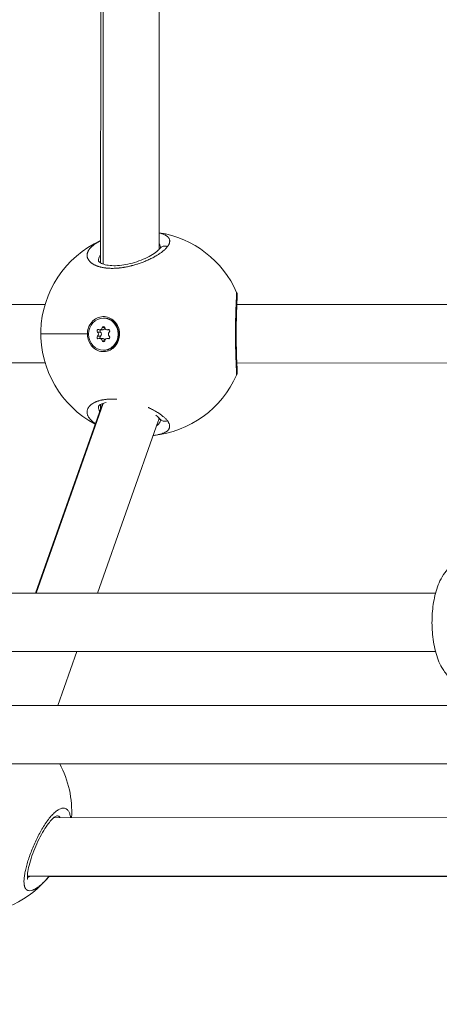
# Model space of a CAD drawing. Units: millimetres. Extents: x 10379 to 28130, y 1802 to 9741.
# Drawn here: x 18943 to 19058, y 4592 to 4861 of the extents above; entities that cross this region are included whole.
import ezdxf

# ---------------------------------------------------------------- set-up
doc = ezdxf.new("R2010")
doc.units = ezdxf.units.MM
doc.header["$MEASUREMENT"] = 0
doc.styles.get("Standard").update_dxf_attribs({"font": 'arial.ttf'})
doc.dimstyles.new('ISO-25', dxfattribs={"dimtxt": 2.5, "dimasz": 2.5, "dimexe": 1.25, "dimexo": 0.625, "dimtad": 1, "dimtxsty": 'Standard', "dimcen": 2.5, "dimadec": 0, "dimazin": 0, "dimtfac": 1, "dimtmove": 0, "dimatfit": 3, "dimfxl": 1, "dimarcsym": 0})

# ---------------------------------------------------------------- blocks, each defined once
blk = doc.blocks.new('*D13')
at = {"color": 0, "lineweight": -2, "transparency": 16777216}
for p, q in [((11081.45, 8936.64), (10960.2, 8936.64)), ((10961.45, 2041.49), (10961.45, 8716.64)), ((11081.45, 1821.49), (10960.2, 1821.49))]:
    blk.add_line(p, q, dxfattribs=at)
at = {"color": 0, "transparency": 16777216}
for points in [[(10924.78, 8716.64), (10998.11, 8716.64), (10961.45, 8936.64)], [(10924.78, 2041.49), (10998.11, 2041.49), (10961.45, 1821.49)]]:
    blk.add_solid(points, dxfattribs=at)
at = {"layer": 'Defpoints', "color": 0, "transparency": 16777216}
for p in [(10961.45, 8936.64), (23939.25, 8936.64), (15387.02, 1821.49)]:
    blk.add_point(p, dxfattribs=at)
at = {"color": 0, "lineweight": 13, "transparency": 16777216, "insert": (10641.45, 5379.06), "char_height": 400, "attachment_point": 5, "rotation": 90}
blk.add_mtext('710', dxfattribs=at)

msp = doc.modelspace()

# ---------------------------------------------------------------- linework, layer by layer
at = {"color": 0, "linetype": 'Continuous', "lineweight": 0}
for p, q in [((18965.023, 5015.947), (18964.964, 4794.699)), ((18965.641, 4794.393), (18965.7, 5016.253)), ((18981.022, 5012.228), (18980.965, 4798.41)), ((18949.75, 4783.331), (18759.551, 4783.39)), ((18759.551, 4783.39), (18949.75, 4783.331)), ((19192.454, 4783.256), (19002.254, 4783.315)), ((19002.254, 4783.315), (19192.454, 4783.256)), ((18965.718, 4779.597), (18965.875, 4779.597)), ((18964.107, 4775.766), (18964.894, 4775.766)), ((18964.711, 4776.376), (18965.498, 4776.376)), ((18965.365, 4776.999), (18966.071, 4776.999)), ((18966.725, 4776.376), (18967.331, 4776.376)), ((18966.976, 4776.43), (18967.246, 4776.43)), ((18962.147, 4772.416), (18962.49, 4772.545)), ((18964.107, 4774.629), (18964.894, 4774.629)), ((18964.71, 4774.018), (18965.497, 4774.018)), ((18965.364, 4773.395), (18966.07, 4773.395)), ((18966.724, 4774.017), (18967.331, 4774.017)), ((18966.975, 4773.963), (18967.246, 4773.963)), ((18965.718, 4770.797), (18965.875, 4770.797)), ((18759.546, 4767.39), (18949.745, 4767.331)), ((19002.25, 4767.315), (19192.448, 4767.256)), ((18947.276, 4704.297), (18965.616, 4756.247)), ((18964.954, 4755.946), (18964.954, 4754.742)), ((18965.18, 4755.384), (18947.145, 4704.297)), ((18980.953, 4753.482), (18980.953, 4753.482)), ((18980.726, 4751.356), (18964.111, 4704.292)), ((19056.65, 4704.266), (18846.595, 4704.326)), ((19056.648, 4688.266), (18846.831, 4688.326)), ((18958.463, 4688.294), (18953.258, 4673.551)), ((19102.591, 4673.508), (18910.922, 4673.563)), ((19108.711, 4657.506), (18903.701, 4657.565)), ((19143.801, 4642.752), (18952.132, 4642.806)), ((19149.921, 4626.75), (18944.911, 4626.808)), ((19149.934, 4626.735), (18950.795, 4626.695)), ((18950.795, 4626.695), (18950.795, 4626.695))]:
    msp.add_line(p, q, dxfattribs=at)
for centre, start, end in [((18976.58, 4775.321), 23.80145, 80.98815), ((18976.58, 4775.321), 114.50738, 242.10883), ((18976.58, 4775.321), 275.67704, 336.16865), ((18929.056, 4644.342), 356.85288, 28.14643), ((18929.056, 4644.342), 218.95941, 320.99711)]:
    msp.add_arc(centre, 28, start, end, dxfattribs=at)
at = {"color": 0, "linetype": 'Continuous', "lineweight": 0, "extrusion": (2.1964e-16, 2.21293e-16, -1)}
msp.add_ellipse((18965.718, 4775.197), major_axis=(0, -4.4), ratio=0.9193303, start_param=-4.7121055, end_param=1.5710798, dxfattribs=at)
at = {"color": 0, "linetype": 'Continuous', "lineweight": 0, "extrusion": (2.19571e-16, 2.21296e-16, -1)}
msp.add_ellipse((18965.875, 4775.197), major_axis=(0, 4.4), ratio=0.9193303, start_param=0, end_param=3.1415927, dxfattribs=at)
at = {"color": 0, "linetype": 'Continuous', "lineweight": 0}
for centre, major_axis, ratio, start_param, end_param in [((18976.58, 4775.321), (-28, 0.007), 0.0001115, 0, 0.9943913), ((18963.704, 4775.198), (0, 0.718), 0.9193303, -2.484597, -0.6575626), ((18964.711, 4777.095), (0, -0.718), 0.9193303, -0.3902019, 1.4368325), ((18964.491, 4775.198), (0, 0.718), 0.9193303, -2.484597, -0.6575626), ((18965.498, 4777.095), (0, -0.718), 0.9193303, 0, 1.1922406), ((18966.725, 4777.094), (0, -0.718), 0.9193303, -1.4373994, 0.389635), ((18967.732, 4775.196), (0, -0.718), 0.9193303, -2.484597, -0.6575626), ((18964.71, 4773.3), (0, 0.718), 0.9193303, -1.4373994, 0.389635), ((18965.497, 4773.3), (0, 0.718), 0.9193303, -1.1931711, 0), ((18966.724, 4773.299), (0, 0.718), 0.9193303, -0.3902019, 1.4368325)]:
    msp.add_ellipse(centre, major_axis=major_axis, ratio=ratio, start_param=start_param, end_param=end_param, dxfattribs=at)
at = {"color": 0, "linetype": 'Continuous', "lineweight": 0, "extrusion": (2.16461e-16, 1.9985e-16, -1)}
msp.add_ellipse((18965.726, 4775.207), major_axis=(-0.051, 4.793), ratio=0.9193247, start_param=-2.1825881, end_param=-1.5369093, dxfattribs=at)
at = {"color": 0, "linetype": 'Continuous', "lineweight": 0, "extrusion": (2.21507e-16, 2.05061e-16, -1)}
for centre, major_axis, end_param in [((18964.325, 4776.072), (0, 0.387), 0.3902019), ((18965.112, 4776.072), (0, 0.387), -0.6674436), ((18967.111, 4774.322), (0, -0.387), 0.3902019)]:
    msp.add_ellipse(centre, major_axis=major_axis, ratio=0.9193303, start_param=-2.4840301, end_param=end_param, dxfattribs=at)
at = {"color": 0, "linetype": 'Continuous', "lineweight": 0, "extrusion": (1.89718e-16, 2.20639e-16, -1)}
for centre, major_axis in [((18965.718, 4776.947), (0, 0.387)), ((18965.717, 4773.447), (0, -0.387))]:
    msp.add_ellipse(centre, major_axis=major_axis, ratio=0.9193303, start_param=-1.4368325, end_param=1.4373994, dxfattribs=at)
at = {"color": 0, "linetype": 'Continuous', "lineweight": 0, "extrusion": (2.3671e-16, 2.24983e-16, -1)}
for centre, major_axis in [((18967.111, 4776.072), (0, 0.387)), ((18964.324, 4774.322), (0, -0.387))]:
    msp.add_ellipse(centre, major_axis=major_axis, ratio=0.9193303, start_param=-0.389635, end_param=2.484597, dxfattribs=at)
at = {"color": 0, "linetype": 'Continuous', "lineweight": 0, "extrusion": (2.23481e-16, 2.03243e-16, -1)}
msp.add_ellipse((18965.111, 4774.322), major_axis=(0, 0.387), ratio=0.9193303, start_param=-2.4751435, end_param=-0.6569957, dxfattribs=at)
at = {"color": 0, "linetype": 'Continuous', "lineweight": 0, "extrusion": (2.09742e-16, 1.90365e-16, -1)}
for start_param, end_param in [(0.1192666, 0.2851645), (2.871256, 2.8712725), (-3.185435, -3.0223261)]:
    msp.add_ellipse((18972.953, 4753.37), major_axis=(-7.943, 1.362), ratio=0.6999866, start_param=start_param, end_param=end_param, dxfattribs=at)
msp.add_open_spline([(28129.351, 5251.544), (28130.398, 5334.066), (28124.513, 5487.721), (28140.233, 6132.609), (27829.953, 7546.405), (25806.01, 6803.685), (25265.142, 8550.644), (24119.781, 8973.833), (23333.452, 8910.337), (22519.186, 9029.864), (21619.606, 8311.254), (20660.296, 8446.676), (20037.805, 8428.466), (19448.779, 8467.98), (18424.609, 7574.577), (16588.745, 8475.784), (14940.872, 7719.21), (13827.036, 7290.061), (12869.081, 6836.151), (11446.339, 7306.729), (11090.681, 5897.372), (11122.522, 5254.123), (11096.791, 4607.584), (11391.608, 3170.586), (13145.027, 3928.721), (13712.387, 2352.403), (14929.878, 1765.113), (16021.428, 1843.306), (16827.97, 1763.15), (17862.019, 2351.248), (18987.985, 3029.933), (20216.903, 2887.751), (21380.805, 3016.002), (22815.263, 2334.131), (24311.511, 3044.006), (25421.587, 3466.756), (26378.127, 3922.622), (27799.399, 3449.444), (28122.821, 4736.936), (28129.351, 5251.544)], degree=3, knots=[0, 0, 0, 0, 240.2882354, 468.0138035, 1965.5210411, 3408.4520087, 5127.5591086, 6275.6094057, 6798.0154291, 7503.6094235, 8651.6597206, 9936.316527, 10255.6709485, 10532.5160381, 11680.5663352, 13831.3487364, 15728.0726142, 16876.1229113, 17448.4732152, 18891.4041828, 20389.8305565, 20676.8675282, 20857.8712132, 22356.2975869, 23799.2285545, 24653.0622451, 26724.2095355, 27327.4095369, 27952.2093343, 29100.2596314, 30776.4730001, 31745.4652025, 32719.6198314, 34265.68044, 36173.1306541, 37321.1809511, 37888.6211194, 39331.552087, 40829.9784607, 40829.9784607, 40829.9784607, 40829.9784607])
at = {"color": 0, "linetype": 'Continuous', "lineweight": 0}
for points, knots in [([(18983.278, 4799.191), (18983.278, 4799.191), (18983.278, 4799.191), (18983.278, 4799.191), (18983.342, 4799.277), (18983.402, 4799.364), (18983.511, 4799.535), (18983.561, 4799.62), (18983.66, 4799.81), (18983.706, 4799.913), (18983.767, 4800.079), (18983.787, 4800.141), (18983.827, 4800.288), (18983.844, 4800.371), (18983.865, 4800.53), (18983.869, 4800.605), (18983.868, 4800.761), (18983.861, 4800.841), (18983.836, 4800.989), (18983.819, 4801.058), (18983.768, 4801.212), (18983.732, 4801.296), (18983.641, 4801.462), (18983.587, 4801.544), (18983.502, 4801.65), (18983.48, 4801.677), (18983.389, 4801.78), (18983.313, 4801.854), (18983.146, 4801.997), (18983.055, 4802.066), (18982.886, 4802.179), (18982.812, 4802.224), (18982.637, 4802.324), (18982.535, 4802.377), (18982.325, 4802.476), (18982.218, 4802.522), (18981.986, 4802.614), (18981.861, 4802.659), (18981.597, 4802.746), (18981.459, 4802.787), (18981.231, 4802.849), (18981.145, 4802.871), (18981.027, 4802.9), (18980.997, 4802.907), (18980.966, 4802.914)], [0.0000007, 0.0000007, 0.0000007, 0.0000007, 0.0001057, 0.0001057, 0.0001057, 0.4738784, 0.4738784, 0.9477567, 0.9477567, 1.5343193, 1.5343193, 1.8955134, 1.8955134, 2.3855521, 2.3855521, 2.8432701, 2.8432701, 3.3441249, 3.3441249, 3.7910268, 3.7910268, 4.353903, 4.353903, 4.9299487, 4.9299487, 5.1233517, 5.1233517, 5.6865402, 5.6865402, 6.2405208, 6.2405208, 6.6342969, 6.6342969, 7.1236888, 7.1236888, 7.5820536, 7.5820536, 8.0676676, 8.0676676, 8.5576842, 8.5576842, 8.8457292, 8.8457292, 8.9439043, 8.9439043, 8.9439043, 8.9439043]), ([(18964.966, 4800.778), (18964.906, 4800.749), (18964.848, 4800.719), (18964.607, 4800.597), (18964.43, 4800.502), (18964.225, 4800.386), (18964.19, 4800.366), (18963.987, 4800.248), (18963.824, 4800.149), (18963.514, 4799.948), (18963.367, 4799.847), (18963.2, 4799.726), (18963.173, 4799.706), (18963.021, 4799.593), (18962.901, 4799.498), (18962.674, 4799.307), (18962.566, 4799.212), (18962.423, 4799.075), (18962.382, 4799.035), (18962.244, 4798.896), (18962.153, 4798.797), (18961.984, 4798.599), (18961.906, 4798.499), (18961.807, 4798.361), (18961.781, 4798.323), (18961.691, 4798.189), (18961.633, 4798.092), (18961.528, 4797.897), (18961.482, 4797.799), (18961.423, 4797.654), (18961.406, 4797.608), (18961.353, 4797.458), (18961.324, 4797.354), (18961.281, 4797.146), (18961.266, 4797.042), (18961.256, 4796.906), (18961.255, 4796.874), (18961.251, 4796.749), (18961.254, 4796.657), (18961.272, 4796.476), (18961.287, 4796.386), (18961.32, 4796.245), (18961.334, 4796.193), (18961.379, 4796.05), (18961.413, 4795.959), (18961.496, 4795.777), (18961.544, 4795.686), (18961.626, 4795.553), (18961.654, 4795.509), (18961.75, 4795.371), (18961.824, 4795.277), (18961.981, 4795.099), (18962.064, 4795.015), (18962.159, 4794.927), (18962.166, 4794.921), (18962.199, 4794.89), (18962.226, 4794.866), (18962.326, 4794.78), (18962.402, 4794.719), (18962.528, 4794.625), (18962.576, 4794.59), (18962.714, 4794.495), (18962.808, 4794.434), (18962.955, 4794.346), (18963.005, 4794.317), (18963.154, 4794.235), (18963.255, 4794.181), (18963.422, 4794.101), (18963.483, 4794.072), (18963.632, 4794.005), (18963.721, 4793.967), (18963.857, 4793.913), (18963.903, 4793.895), (18963.997, 4793.859), (18964.044, 4793.842), (18964.123, 4793.814), (18964.156, 4793.802), (18964.22, 4793.78), (18964.253, 4793.769), (18964.351, 4793.737), (18964.417, 4793.716), (18964.598, 4793.661), (18964.714, 4793.628), (18964.854, 4793.591), (18964.877, 4793.586), (18964.971, 4793.562), (18965.042, 4793.544), (18965.188, 4793.511), (18965.261, 4793.495), (18965.373, 4793.471), (18965.411, 4793.464), (18965.487, 4793.449), (18965.525, 4793.441), (18965.639, 4793.42), (18965.717, 4793.406), (18965.923, 4793.372), (18966.052, 4793.353), (18966.215, 4793.331), (18966.245, 4793.327), (18966.317, 4793.318), (18966.358, 4793.313), (18966.44, 4793.303), (18966.482, 4793.299), (18966.565, 4793.29), (18966.607, 4793.286), (18966.691, 4793.277), (18966.733, 4793.273), (18966.909, 4793.258), (18967.045, 4793.248), (18967.32, 4793.232), (18967.46, 4793.225), (18967.735, 4793.217), (18967.87, 4793.214), (18968.104, 4793.212), (18968.204, 4793.213), (18968.324, 4793.214), (18968.343, 4793.214), (18968.545, 4793.217), (18968.73, 4793.223), (18969.095, 4793.24), (18969.275, 4793.25), (18969.617, 4793.276), (18969.778, 4793.29), (18969.976, 4793.309), (18970.012, 4793.313), (18970.192, 4793.332), (18970.337, 4793.349), (18970.626, 4793.385), (18970.771, 4793.404), (18970.988, 4793.436), (18971.061, 4793.447), (18971.169, 4793.464), (18971.206, 4793.47), (18971.278, 4793.481), (18971.314, 4793.487), (18971.387, 4793.499), (18971.423, 4793.505), (18971.495, 4793.518), (18971.532, 4793.524), (18971.586, 4793.534), (18971.604, 4793.537), (18971.64, 4793.543), (18971.658, 4793.546), (18971.694, 4793.553), (18971.722, 4793.558), (18971.753, 4793.564), (18971.769, 4793.567), (18971.778, 4793.568), (18971.783, 4793.569), (18971.785, 4793.569), (18971.96, 4793.602), (18972.135, 4793.636), (18972.488, 4793.71), (18972.664, 4793.748), (18972.966, 4793.818), (18973.091, 4793.848), (18973.315, 4793.903), (18973.413, 4793.927), (18973.687, 4793.998), (18973.862, 4794.045), (18974.145, 4794.125), (18974.254, 4794.156), (18974.535, 4794.238), (18974.708, 4794.291), (18974.985, 4794.378), (18975.09, 4794.412), (18975.394, 4794.512), (18975.591, 4794.579), (18975.981, 4794.716), (18976.174, 4794.787), (18976.506, 4794.912), (18976.645, 4794.966), (18976.966, 4795.093), (18977.146, 4795.167), (18977.334, 4795.246), (18977.344, 4795.25), (18977.354, 4795.255), (18977.542, 4795.334), (18977.727, 4795.415), (18978.091, 4795.578), (18978.27, 4795.661), (18978.622, 4795.829), (18978.794, 4795.914), (18979.139, 4796.089), (18979.31, 4796.178), (18979.632, 4796.352), (18979.782, 4796.435), (18980.109, 4796.622), (18980.285, 4796.726), (18980.574, 4796.903), (18980.691, 4796.977), (18980.954, 4797.147), (18981.098, 4797.243), (18981.358, 4797.423), (18981.474, 4797.506), (18981.722, 4797.69), (18981.851, 4797.789), (18982.074, 4797.969), (18982.17, 4798.049), (18982.375, 4798.226), (18982.483, 4798.324), (18982.67, 4798.503), (18982.752, 4798.584), (18982.929, 4798.769), (18983.023, 4798.874), (18983.169, 4799.049), (18983.225, 4799.12), (18983.278, 4799.191)], [21.869045, 21.869045, 21.869045, 21.869045, 22.0515544, 22.0515544, 22.628604, 22.628604, 22.7461609, 22.7461609, 23.3269575, 23.3269575, 23.9003183, 23.9003183, 24.0098365, 24.0098365, 24.5337254, 24.5337254, 25.0554622, 25.0554622, 25.2735121, 25.2735121, 25.8057675, 25.8057675, 26.3349029, 26.3349029, 26.5371877, 26.5371877, 27.0468771, 27.0468771, 27.5595135, 27.5595135, 27.8008633, 27.8008633, 28.3441286, 28.3441286, 28.8950589, 28.8950589, 29.0645389, 29.0645389, 29.557297, 29.557297, 30.0423747, 30.0423747, 30.3282145, 30.3282145, 30.8303195, 30.8303195, 31.3434306, 31.3434306, 31.5918901, 31.5918901, 32.1474639, 32.1474639, 32.6645805, 32.6645805, 32.7030376, 32.7030376, 32.8555657, 32.8555657, 33.2557151, 33.2557151, 33.4874035, 33.4874035, 33.9110928, 33.9110928, 34.1192413, 34.1192413, 34.5219672, 34.5219672, 34.7510791, 34.7510791, 35.066998, 35.066998, 35.2249575, 35.2249575, 35.3829169, 35.3829169, 35.4882232, 35.4882232, 35.5935295, 35.5935295, 35.8041421, 35.8041421, 36.1576663, 36.1576663, 36.2253673, 36.2253673, 36.4359799, 36.4359799, 36.6465925, 36.6465925, 36.7518988, 36.7518988, 36.8572051, 36.8572051, 37.0678177, 37.0678177, 37.4099968, 37.4099968, 37.4890429, 37.4890429, 37.5943492, 37.5943492, 37.6996555, 37.6996555, 37.8049618, 37.8049618, 37.9102681, 37.9102681, 38.24238, 38.24238, 38.5780737, 38.5780737, 38.8964096, 38.8964096, 39.1300538, 39.1300538, 39.1739437, 39.1739437, 39.5969875, 39.5969875, 40.0007863, 40.0007863, 40.3584576, 40.3584576, 40.4376193, 40.4376193, 40.7535382, 40.7535382, 41.0694571, 41.0694571, 41.2274166, 41.2274166, 41.3063963, 41.3063963, 41.385376, 41.385376, 41.4643557, 41.4643557, 41.5433355, 41.5433355, 41.5828253, 41.5828253, 41.6223152, 41.6223152, 41.6618051, 41.68155, 41.6914225, 41.6963587, 41.7012949, 41.7012949, 41.7012949, 42.0848098, 42.0848098, 42.4727004, 42.4727004, 42.7481536, 42.7481536, 42.9649705, 42.9649705, 43.3547278, 43.3547278, 43.5968083, 43.5968083, 43.9883304, 43.9883304, 44.2286461, 44.2286461, 44.6902898, 44.6902898, 45.1519336, 45.1519336, 45.4923217, 45.4923217, 45.9402888, 45.9402888, 45.9662001, 45.9662001, 45.9662001, 46.4400784, 46.4400784, 46.9139568, 46.9139568, 47.3878351, 47.3878351, 47.8824288, 47.8824288, 48.3355918, 48.3355918, 48.8917802, 48.8917802, 49.2833485, 49.2833485, 49.7921031, 49.7921031, 50.2311053, 50.2311053, 50.757366, 50.757366, 51.178862, 51.178862, 51.6955961, 51.6955961, 52.1266187, 52.1266187, 52.6869643, 52.6869643, 53.0743754, 53.0743754, 53.0743754, 53.0743754]), ([(18980.965, 4799.915), (18981.125, 4799.719), (18981.291, 4799.398), (18981.342, 4799.048), (18981.347, 4798.925)], [47.6956933, 47.6956933, 47.6956933, 47.6956933, 49.2833485, 50.105257, 50.105257, 50.105257, 50.105257]), ([(18983.278, 4799.191), (18983.105, 4799.255), (18982.838, 4799.318), (18982.305, 4799.336), (18981.797, 4799.209), (18981.398, 4798.923), (18981.242, 4798.743), (18981.197, 4798.682)], [0.00000291, 0.00000291, 0.00000291, 0.00000291, 0.14285714, 0.21428571, 0.42857143, 0.57142857, 0.63778133, 0.63778133, 0.63778133, 0.63778133]), ([(18964.348, 4795.248), (18964.348, 4795.236), (18964.301, 4795.233), (18964.602, 4794.94), (18964.74, 4794.83), (18965.231, 4794.542), (18965.671, 4794.356), (18966.735, 4794.084), (18967.355, 4793.99), (18968.693, 4793.917), (18969.423, 4793.935), (18970.911, 4794.078), (18971.685, 4794.204), (18973.262, 4794.55), (18974.078, 4794.78), (18975.669, 4795.316), (18976.452, 4795.63), (18977.916, 4796.303), (18978.602, 4796.67), (18979.781, 4797.4), (18980.28, 4797.77), (18980.893, 4798.321), (18981.081, 4798.527), (18981.318, 4798.845), (18981.359, 4798.952), (18981.359, 4798.952)], [0, 0, 0, 0, 3.954138, 3.954138, 5.6207811, 5.6207811, 8.2107314, 8.2107314, 10.6121556, 10.6121556, 12.9392971, 12.9392971, 15.2599818, 15.2599818, 17.7812911, 17.7812911, 20.4706624, 20.4706624, 23.3149336, 23.3149336, 26.2188737, 26.2188737, 28.2228622, 28.2228622, 30.3185787, 30.3185787, 30.3185787, 30.3185787]), ([(18964.348, 4795.248), (18964.348, 4795.267), (18964.35, 4795.506), (18964.421, 4795.972), (18964.66, 4796.554), (18964.876, 4796.904), (18964.965, 4797.033)], [23.9020943, 23.9020943, 23.9020943, 23.9020943, 24.0098365, 25.2735121, 26.5371877, 27.2799127, 27.2799127, 27.2799127, 27.2799127]), ([(19002.201, 4786.59), (19002.202, 4786.574), (19002.201, 4786.553), (19002.201, 4786.527), (19002.2, 4786.5), (19002.199, 4786.468), (19002.197, 4786.431), (19002.194, 4786.355), (19002.189, 4786.258), (19002.183, 4786.138), (19002.177, 4786.018), (19002.17, 4785.875), (19002.161, 4785.712), (19002.153, 4785.549), (19002.143, 4785.365), (19002.132, 4785.16), (19002.111, 4784.748), (19002.087, 4784.249), (19002.061, 4783.673), (19002.049, 4783.386), (19002.036, 4783.078), (19002.023, 4782.755), (19002.011, 4782.432), (19001.998, 4782.094), (19001.986, 4781.737), (19001.97, 4781.261), (19001.955, 4780.754), (19001.942, 4780.227), (19001.928, 4779.7), (19001.917, 4779.152), (19001.907, 4778.592), (19001.902, 4778.312), (19001.898, 4778.028), (19001.894, 4777.741), (19001.891, 4777.453), (19001.888, 4777.161), (19001.885, 4776.868), (19001.881, 4776.281), (19001.878, 4775.686), (19001.879, 4775.096), (19001.879, 4774.506), (19001.882, 4773.92), (19001.888, 4773.339), (19001.894, 4772.758), (19001.902, 4772.182), (19001.912, 4771.627), (19001.923, 4771.072), (19001.935, 4770.537), (19001.949, 4770.023), (19001.963, 4769.51), (19001.978, 4769.017), (19001.994, 4768.554), (19002.01, 4768.09), (19002.027, 4767.656), (19002.044, 4767.258), (19002.052, 4767.058), (19002.061, 4766.868), (19002.069, 4766.685), (19002.077, 4766.503), (19002.085, 4766.328), (19002.093, 4766.162), (19002.109, 4765.83), (19002.124, 4765.534), (19002.137, 4765.277), (19002.15, 4765.021), (19002.162, 4764.804), (19002.171, 4764.624), (19002.18, 4764.445), (19002.187, 4764.304), (19002.191, 4764.203), (19002.195, 4764.101), (19002.197, 4764.04), (19002.195, 4764.017), (19002.194, 4764.012), (19002.194, 4764.01), (19002.193, 4764.008)], [-53.0742592, -53.0742592, -53.0742592, -53.0742592, -52.600497, -52.600497, -52.600497, -52.1266187, -52.1266187, -52.1266187, -51.178862, -51.178862, -51.178862, -50.2311053, -50.2311053, -50.2311053, -49.2833485, -49.2833485, -49.2833485, -47.3878351, -47.3878351, -47.3878351, -46.4400784, -46.4400784, -46.4400784, -45.4923217, -45.4923217, -45.4923217, -44.2286461, -44.2286461, -44.2286461, -42.9649705, -42.9649705, -42.9649705, -42.3331327, -42.3331327, -42.3331327, -41.7012949, -41.7012949, -41.7012949, -40.4376193, -40.4376193, -40.4376193, -39.1739437, -39.1739437, -39.1739437, -37.9102681, -37.9102681, -37.9102681, -36.6465925, -36.6465925, -36.6465925, -35.3829169, -35.3829169, -35.3829169, -34.1192413, -34.1192413, -34.1192413, -33.4874035, -33.4874035, -33.4874035, -32.8555657, -32.8555657, -32.8555657, -31.5918901, -31.5918901, -31.5918901, -30.3282145, -30.3282145, -30.3282145, -29.0645389, -29.0645389, -29.0645389, -27.8008633, -27.8008633, -27.8008633, -27.5531223, -27.5531223, -27.5531223, -27.5531223]), ([(19002.199, 4786.621), (19002.236, 4786.537), (19002.267, 4786.451), (19002.312, 4786.294), (19002.328, 4786.222), (19002.347, 4786.116), (19002.352, 4786.079), (19002.362, 4785.997), (19002.365, 4785.956), (19002.369, 4785.889), (19002.37, 4785.862), (19002.371, 4785.827), (19002.371, 4785.815), (19002.371, 4785.773), (19002.371, 4785.748), (19002.37, 4785.654), (19002.367, 4785.594), (19002.354, 4785.295), (19002.336, 4784.956), (19002.286, 4784), (19002.255, 4783.38), (19002.196, 4781.964), (19002.167, 4781.173), (19002.119, 4779.483), (19002.1, 4778.572), (19002.075, 4776.724), (19002.07, 4775.769), (19002.074, 4773.903), (19002.084, 4772.973), (19002.115, 4771.218), (19002.137, 4770.378), (19002.185, 4768.848), (19002.213, 4768.148), (19002.266, 4766.935), (19002.292, 4766.418), (19002.335, 4765.594), (19002.351, 4765.297), (19002.363, 4765.017), (19002.365, 4764.958), (19002.366, 4764.842), (19002.367, 4764.8), (19002.361, 4764.688), (19002.358, 4764.659), (19002.35, 4764.574), (19002.342, 4764.511), (19002.318, 4764.388), (19002.304, 4764.327), (19002.262, 4764.18), (19002.23, 4764.093), (19002.193, 4764.008)], [0.0007058, 0.0007058, 0.0007058, 0.0007058, 0.27983, 0.27983, 0.5139707, 0.5139707, 0.6557405, 0.6557405, 0.8582715, 0.8582715, 1.0726629, 1.0726629, 1.1921505, 1.1921505, 1.5508099, 1.5508099, 2.6257567, 2.6257567, 5.872931, 5.872931, 9.1214055, 9.1214055, 12.1206464, 12.1206464, 15.0152425, 15.0152425, 17.8332135, 17.8332135, 20.6200739, 20.6200739, 23.4107958, 23.4107958, 26.2439402, 26.2439402, 29.152791, 29.152791, 32.1696626, 32.1696626, 33.2771509, 33.2771509, 33.8358055, 33.8358055, 33.996143, 33.996143, 34.2278848, 34.2278848, 34.4273544, 34.4273544, 34.7088023, 34.7088023, 34.7088023, 34.7088023]), ([(19002.201, 4786.59), (19002.276, 4786.419), (19002.35, 4786.158), (19002.37, 4785.888), (19002.371, 4785.805)], [0.00002521, 0.00002521, 0.00002521, 0.00002521, 0.14285714, 0.2071311, 0.2071311, 0.2071311, 0.2071311]), ([(18961.32, 4775.323), (18961.325, 4775.549), (18961.344, 4775.772), (18961.466, 4776.582), (18961.67, 4777.196), (18962.29, 4778.283), (18962.705, 4778.755), (18963.605, 4779.456), (18964.151, 4779.732), (18965.297, 4780.021), (18965.899, 4780.034), (18966.992, 4779.835), (18967.558, 4779.609), (18968.556, 4778.93), (18968.99, 4778.476), (18969.312, 4777.985), (18969.634, 4777.494), (18969.887, 4776.901), (18970.151, 4775.654), (18970.163, 4775.001), (18969.98, 4773.814), (18969.774, 4773.202), (18969.152, 4772.12), (18968.737, 4771.651), (18967.838, 4770.954), (18967.295, 4770.68), (18966.152, 4770.393), (18965.553, 4770.38), (18964.463, 4770.578), (18963.9, 4770.801), (18962.903, 4771.476), (18962.47, 4771.928), (18962.147, 4772.416)], [-1.1505473, -1.1505473, -1.1505473, -1.1505473, -1.0851269, -1.0851269, -0.9043694, -0.9043694, -0.723612, -0.723612, -0.5426852, -0.5426852, -0.3617584, -0.3617584, -0.1808792, -0.1808792, 0, 0, 0, 0.1806417, 0.1806417, 0.3612833, 0.3612833, 0.5416358, 0.5416358, 0.7219882, 0.7219882, 0.9021699, 0.9021699, 1.0823516, 1.0823516, 1.2625821, 1.2625821, 1.4428125, 1.4428125, 1.4428125, 1.4428125]), ([(18969.429, 4757.38), (18969.422, 4757.38), (18969.415, 4757.381), (18969.215, 4757.395), (18969.023, 4757.406), (18968.68, 4757.421), (18968.527, 4757.425), (18968.344, 4757.428), (18968.313, 4757.429), (18968.278, 4757.429), (18968.273, 4757.429), (18968.267, 4757.429), (18968.263, 4757.429), (18968.26, 4757.429), (18968.248, 4757.43), (18968.24, 4757.43), (18968.214, 4757.43), (18968.197, 4757.43), (18968.154, 4757.43), (18968.129, 4757.43), (18968.095, 4757.43), (18968.087, 4757.43), (18968.01, 4757.43), (18967.943, 4757.43), (18967.808, 4757.428), (18967.741, 4757.427), (18967.624, 4757.424), (18967.574, 4757.422), (18967.508, 4757.42), (18967.491, 4757.419), (18967.342, 4757.413), (18967.211, 4757.407), (18967.017, 4757.394), (18966.953, 4757.389), (18966.865, 4757.382), (18966.841, 4757.38), (18966.809, 4757.378), (18966.801, 4757.377), (18966.777, 4757.375), (18966.761, 4757.374), (18966.729, 4757.371), (18966.714, 4757.369), (18966.698, 4757.368), (18966.547, 4757.354), (18966.399, 4757.338), (18966.109, 4757.301), (18965.967, 4757.281), (18965.691, 4757.236), (18965.557, 4757.212), (18965.373, 4757.176), (18965.321, 4757.165), (18965.159, 4757.13), (18965.05, 4757.105), (18964.822, 4757.049), (18964.704, 4757.017), (18964.472, 4756.95), (18964.359, 4756.915), (18964.175, 4756.854), (18964.103, 4756.829), (18963.918, 4756.761), (18963.807, 4756.718), (18963.629, 4756.643), (18963.559, 4756.613), (18963.381, 4756.532), (18963.275, 4756.48), (18963.116, 4756.397), (18963.062, 4756.367), (18962.918, 4756.286), (18962.832, 4756.234), (18962.728, 4756.166), (18962.706, 4756.152), (18962.589, 4756.074), (18962.498, 4756.009), (18962.343, 4755.889), (18962.278, 4755.835), (18962.201, 4755.768), (18962.187, 4755.756), (18962.159, 4755.731), (18962.146, 4755.718), (18962.112, 4755.687), (18962.092, 4755.668), (18962.066, 4755.642), (18962.059, 4755.636), (18962.001, 4755.579), (18961.952, 4755.527), (18961.827, 4755.388), (18961.756, 4755.299), (18961.679, 4755.191), (18961.667, 4755.173), (18961.599, 4755.073), (18961.549, 4754.99), (18961.491, 4754.879), (18961.477, 4754.851), (18961.427, 4754.748), (18961.396, 4754.673), (18961.355, 4754.559), (18961.343, 4754.521), (18961.303, 4754.386), (18961.281, 4754.288), (18961.251, 4754.092), (18961.243, 4753.995), (18961.241, 4753.857), (18961.242, 4753.818), (18961.247, 4753.689), (18961.256, 4753.599), (18961.285, 4753.419), (18961.305, 4753.329), (18961.347, 4753.178), (18961.367, 4753.118), (18961.423, 4752.961), (18961.464, 4752.865), (18961.558, 4752.671), (18961.612, 4752.574), (18961.7, 4752.431), (18961.729, 4752.385), (18961.828, 4752.239), (18961.903, 4752.139), (18962.065, 4751.939), (18962.153, 4751.839), (18962.283, 4751.702), (18962.32, 4751.665), (18962.461, 4751.524), (18962.572, 4751.421), (18962.773, 4751.247), (18962.859, 4751.176), (18963.02, 4751.048), (18963.095, 4750.992), (18963.284, 4750.852), (18963.401, 4750.77), (18963.523, 4750.689)], [13.0314794, 13.0314794, 13.0314794, 13.0314794, 13.047736, 13.047736, 13.4789105, 13.4789105, 13.8289006, 13.8289006, 13.9004316, 13.9004316, 13.9103041, 13.9127722, 13.9127722, 13.9201766, 13.9201766, 13.9399215, 13.9399215, 13.9794114, 13.9794114, 14.0386462, 14.0386462, 14.0583911, 14.0583911, 14.2163505, 14.2163505, 14.37431, 14.37431, 14.4927796, 14.4927796, 14.5322694, 14.5322694, 14.8481883, 14.8481883, 15.0061478, 15.0061478, 15.0653826, 15.0653826, 15.0851275, 15.0851275, 15.1246174, 15.1246174, 15.1641072, 15.1641072, 15.1641072, 15.5410913, 15.5410913, 15.914079, 15.914079, 16.2825804, 16.2825804, 16.4277828, 16.4277828, 16.7437018, 16.7437018, 17.0990266, 17.0990266, 17.4550489, 17.4550489, 17.6914585, 17.6914585, 18.0720422, 18.0720422, 18.3232963, 18.3232963, 18.7313935, 18.7313935, 18.9551341, 18.9551341, 19.3299441, 19.3299441, 19.4290124, 19.4290124, 19.8704303, 19.8704303, 20.2188097, 20.2188097, 20.2977894, 20.2977894, 20.3767691, 20.3767691, 20.4952387, 20.4952387, 20.5347286, 20.5347286, 20.8506475, 20.8506475, 21.3755996, 21.3755996, 21.4824853, 21.4824853, 21.9563636, 21.9563636, 22.1143231, 22.1143231, 22.5364183, 22.5364183, 22.7461609, 22.7461609, 23.2791091, 23.2791091, 23.8011075, 23.8011075, 24.0098365, 24.0098365, 24.4837148, 24.4837148, 24.9584026, 24.9584026, 25.2735121, 25.2735121, 25.7818617, 25.7818617, 26.2951439, 26.2951439, 26.5371877, 26.5371877, 27.0684341, 27.0684341, 27.5987322, 27.5987322, 27.8008633, 27.8008633, 28.3570273, 28.3570273, 28.74862, 28.74862, 29.0645389, 29.0645389, 29.5320357, 29.5320357, 29.5320357, 29.5320357]), ([(18966.465, 4756.489), (18966.02, 4756.391), (18965.635, 4756.266), (18964.964, 4755.975), (18964.705, 4755.801), (18964.395, 4755.527), (18964.35, 4755.433), (18964.334, 4755.393), (18964.337, 4755.403), (18964.337, 4755.398)], [22.9989588, 22.9989588, 22.9989588, 22.9989588, 24.9640561, 24.9640561, 27.3396426, 27.3396426, 29.8477915, 29.8477915, 31.5973041, 31.5973041, 31.5973041, 31.5973041]), ([(18964.702, 4754.028), (18964.592, 4754.234), (18964.451, 4754.579), (18964.359, 4755.012), (18964.339, 4755.261), (18964.337, 4755.372), (18964.337, 4755.399)], [26.6268907, 26.6268907, 26.6268907, 26.6268907, 27.8008633, 28.5906605, 29.0645389, 29.2204597, 29.2204597, 29.2204597, 29.2204597]), ([(18983.252, 4751.463), (18983.252, 4751.463), (18983.252, 4751.463), (18983.176, 4751.564), (18983.093, 4751.666), (18982.938, 4751.843), (18982.87, 4751.917), (18982.703, 4752.09), (18982.602, 4752.189), (18982.408, 4752.369), (18982.319, 4752.45), (18982.1, 4752.637), (18981.969, 4752.745), (18981.795, 4752.881), (18981.758, 4752.909), (18981.662, 4752.982), (18981.602, 4753.027), (18981.418, 4753.163), (18981.291, 4753.253), (18981.03, 4753.432), (18980.895, 4753.522), (18980.602, 4753.71), (18980.444, 4753.808), (18980.114, 4754.006), (18979.943, 4754.105), (18979.653, 4754.268), (18979.536, 4754.332), (18979.248, 4754.486), (18979.074, 4754.577), (18978.715, 4754.757), (18978.531, 4754.848), (18978.265, 4754.973), (18978.188, 4755.009), (18978.061, 4755.068), (18978.013, 4755.09), (18977.964, 4755.112)], [-0.0000138, -0.0000138, -0.0000138, -0.0000138, 0, 0, 0.5525034, 0.5525034, 0.9477567, 0.9477567, 1.4738477, 1.4738477, 1.8955134, 1.8955134, 2.4587901, 2.4587901, 2.6063309, 2.6063309, 2.8432701, 2.8432701, 3.3171485, 3.3171485, 3.7910268, 3.7910268, 4.3140288, 4.3140288, 4.8446747, 4.8446747, 5.1907568, 5.1907568, 5.6865402, 5.6865402, 6.1910016, 6.1910016, 6.3973577, 6.3973577, 6.5252155, 6.5252155, 6.5252155, 6.5252155]), ([(18979.351, 4747.461), (18979.508, 4747.479), (18979.662, 4747.498), (18980.047, 4747.551), (18980.273, 4747.588), (18980.648, 4747.659), (18980.8, 4747.691), (18981.094, 4747.759), (18981.237, 4747.795), (18981.565, 4747.887), (18981.746, 4747.945), (18981.988, 4748.033), (18982.059, 4748.06), (18982.278, 4748.148), (18982.419, 4748.212), (18982.62, 4748.314), (18982.687, 4748.35), (18982.848, 4748.444), (18982.939, 4748.503), (18983.101, 4748.618), (18983.172, 4748.675), (18983.326, 4748.809), (18983.404, 4748.888), (18983.513, 4749.017), (18983.551, 4749.066), (18983.638, 4749.193), (18983.682, 4749.271), (18983.747, 4749.411), (18983.771, 4749.471), (18983.813, 4749.608), (18983.83, 4749.684), (18983.851, 4749.834), (18983.856, 4749.907), (18983.855, 4750.077), (18983.846, 4750.176), (18983.816, 4750.335), (18983.802, 4750.394), (18983.758, 4750.551), (18983.723, 4750.649), (18983.651, 4750.815), (18983.618, 4750.883), (18983.538, 4751.034), (18983.488, 4751.119), (18983.378, 4751.291), (18983.317, 4751.377), (18983.252, 4751.463)], [42.5140764, 42.5140764, 42.5140764, 42.5140764, 42.9376203, 42.9376203, 43.5968083, 43.5968083, 44.0706867, 44.0706867, 44.544565, 44.544565, 45.2088998, 45.2088998, 45.4923217, 45.4923217, 46.1143694, 46.1143694, 46.4400784, 46.4400784, 46.9381072, 46.9381072, 47.3878351, 47.3878351, 47.9820842, 47.9820842, 48.3355918, 48.3355918, 48.880221, 48.880221, 49.2833485, 49.2833485, 49.7771402, 49.7771402, 50.2311053, 50.2311053, 50.8284567, 50.8284567, 51.178862, 51.178862, 51.7474413, 51.7474413, 52.1266187, 52.1266187, 52.600497, 52.600497, 53.0743615, 53.0743615, 53.0743615, 53.0743615]), ([(18981.346, 4751.686), (18981.346, 4751.686), (18981.345, 4751.689), (18981.325, 4751.742), (18981.222, 4751.933), (18980.804, 4752.394), (18980.52, 4752.655), (18980.139, 4752.947), (18980.112, 4752.968), (18980.084, 4752.989)], [1.2477331, 1.2477331, 1.2477331, 1.2477331, 1.6700348, 1.6700348, 4.2214402, 4.2214402, 6.4684056, 6.4684056, 6.6417614, 6.6417614, 6.6417614, 6.6417614]), ([(18981.335, 4751.714), (18981.33, 4751.598), (18981.314, 4751.485), (18981.286, 4751.375), (18981.253, 4751.241), (18981.201, 4751.112), (18981.132, 4750.988), (18981.064, 4750.864), (18980.977, 4750.745), (18980.872, 4750.632), (18980.767, 4750.519), (18980.645, 4750.412), (18980.505, 4750.312), (18980.444, 4750.268), (18980.38, 4750.225), (18980.312, 4750.184)], [3.0147158, 3.0147158, 3.0147158, 3.0147158, 3.7910268, 3.7910268, 3.7910268, 4.7387835, 4.7387835, 4.7387835, 5.6865402, 5.6865402, 5.6865402, 6.6342969, 6.6342969, 6.6342969, 7.0491026, 7.0491026, 7.0491026, 7.0491026]), ([(18983.252, 4751.463), (18983.08, 4751.399), (18982.812, 4751.336), (18982.279, 4751.317), (18981.772, 4751.444), (18981.376, 4751.729), (18981.222, 4751.906), (18981.178, 4751.964)], [0, 0, 0, 0, 0.14285714, 0.21428571, 0.42857143, 0.57142857, 0.63506225, 0.63506225, 0.63506225, 0.63506225]), ([(19065.39, 4679.267), (19064.524, 4679.267), (19063.665, 4679.44), (19062.053, 4680.055), (19061.327, 4680.517), (19059.864, 4681.736), (19059.226, 4682.536), (19057.834, 4684.72), (19057.245, 4686.184), (19056.313, 4689.401), (19055.998, 4691.165), (19055.667, 4694.666), (19055.632, 4696.391), (19055.808, 4699.776), (19056.016, 4701.433), (19056.701, 4704.656), (19057.183, 4706.21), (19058.234, 4708.425), (19058.664, 4709.173), (19059.638, 4710.474), (19060.151, 4711.041), (19061.638, 4712.258), (19062.748, 4712.874), (19064.49, 4713.221), (19064.945, 4713.267), (19065.399, 4713.267)], [3.1417434, 3.1417434, 3.1417434, 3.1417434, 3.290764, 3.290764, 3.4584376, 3.4584376, 3.6946981, 3.6946981, 4.0776826, 4.0776826, 4.4761408, 4.4761408, 4.8431222, 4.8431222, 5.2070577, 5.2070577, 5.5904861, 5.5904861, 5.7992675, 5.7992675, 5.9715547, 5.9715547, 6.2050572, 6.2050572, 6.283336, 6.283336, 6.283336, 6.283336]), ([(18956.728, 4642.805), (18956.701, 4643.018), (18956.667, 4643.22), (18956.624, 4643.411), (18956.55, 4643.739), (18956.452, 4644.034), (18956.331, 4644.289), (18956.211, 4644.543), (18956.068, 4644.756), (18955.905, 4644.926), (18955.823, 4645.011), (18955.737, 4645.085), (18955.645, 4645.148), (18955.553, 4645.211), (18955.456, 4645.264), (18955.354, 4645.305), (18955.15, 4645.386), (18954.928, 4645.421), (18954.692, 4645.41), (18954.456, 4645.399), (18954.207, 4645.342), (18953.943, 4645.238), (18953.68, 4645.135), (18953.403, 4644.985), (18953.119, 4644.794), (18952.836, 4644.603), (18952.546, 4644.37), (18952.251, 4644.098), (18951.956, 4643.826), (18951.655, 4643.514), (18951.353, 4643.169), (18951.05, 4642.823), (18950.747, 4642.444), (18950.448, 4642.039), (18950.298, 4641.837), (18950.149, 4641.628), (18950.001, 4641.413), (18949.852, 4641.197), (18949.704, 4640.974), (18949.557, 4640.746), (18949.262, 4640.288), (18948.971, 4639.807), (18948.689, 4639.313), (18948.406, 4638.818), (18948.132, 4638.311), (18947.866, 4637.79), (18947.6, 4637.27), (18947.342, 4636.738), (18947.094, 4636.2), (18946.846, 4635.661), (18946.609, 4635.117), (18946.385, 4634.576), (18946.161, 4634.034), (18945.95, 4633.496), (18945.752, 4632.959), (18945.554, 4632.422), (18945.367, 4631.887), (18945.197, 4631.362), (18945.026, 4630.836), (18944.871, 4630.32), (18944.734, 4629.82), (18944.596, 4629.321), (18944.475, 4628.837), (18944.372, 4628.368), (18944.269, 4627.9), (18944.183, 4627.446), (18944.119, 4627.016), (18944.054, 4626.586), (18944.011, 4626.18), (18943.99, 4625.803), (18943.979, 4625.615), (18943.974, 4625.434), (18943.975, 4625.26), (18943.976, 4625.086), (18943.983, 4624.918), (18943.996, 4624.759), (18944.002, 4624.679), (18944.011, 4624.601), (18944.02, 4624.526), (18944.03, 4624.45), (18944.041, 4624.376), (18944.054, 4624.305), (18944.067, 4624.234), (18944.082, 4624.164), (18944.098, 4624.098), (18944.114, 4624.031), (18944.132, 4623.966), (18944.152, 4623.904), (18944.158, 4623.884), (18944.165, 4623.863), (18944.172, 4623.843), (18944.179, 4623.823), (18944.186, 4623.803), (18944.193, 4623.783), (18944.208, 4623.744), (18944.223, 4623.706), (18944.239, 4623.669), (18944.271, 4623.595), (18944.306, 4623.525), (18944.344, 4623.46), (18944.363, 4623.428), (18944.382, 4623.397), (18944.403, 4623.366), (18944.423, 4623.336), (18944.445, 4623.307), (18944.467, 4623.279), (18944.489, 4623.251), (18944.512, 4623.224), (18944.535, 4623.199), (18944.559, 4623.173), (18944.583, 4623.149), (18944.609, 4623.125), (18944.634, 4623.102), (18944.66, 4623.08), (18944.687, 4623.059), (18944.713, 4623.038), (18944.741, 4623.018), (18944.769, 4623), (18944.798, 4622.981), (18944.827, 4622.964), (18944.857, 4622.948), (18944.872, 4622.94), (18944.887, 4622.933), (18944.902, 4622.925), (18944.917, 4622.918), (18944.933, 4622.911), (18944.949, 4622.904), (18945.137, 4622.824), (18945.351, 4622.789), (18945.59, 4622.801), (18945.828, 4622.813), (18946.09, 4622.871), (18946.372, 4622.975), (18946.408, 4622.988), (18946.443, 4623.001), (18946.479, 4623.016), (18946.515, 4623.03), (18946.551, 4623.045), (18946.588, 4623.061), (18946.661, 4623.092), (18946.735, 4623.127), (18946.81, 4623.163), (18946.848, 4623.182), (18946.885, 4623.201), (18946.923, 4623.221), (18946.942, 4623.231), (18946.961, 4623.241), (18946.98, 4623.251), (18946.999, 4623.261), (18947.019, 4623.272), (18947.038, 4623.282), (18947.057, 4623.293), (18947.076, 4623.303), (18947.096, 4623.314), (18947.115, 4623.325), (18947.134, 4623.336), (18947.154, 4623.347), (18947.163, 4623.353), (18947.173, 4623.359), (18947.183, 4623.364), (18947.192, 4623.37), (18947.202, 4623.376), (18947.212, 4623.381), (18947.222, 4623.387), (18947.231, 4623.393), (18947.241, 4623.399), (18947.246, 4623.402), (18947.251, 4623.404), (18947.256, 4623.407), (18947.258, 4623.409), (18947.261, 4623.41), (18947.263, 4623.412), (18947.265, 4623.413), (18947.268, 4623.415), (18947.27, 4623.416), (18947.583, 4623.605), (18947.91, 4623.835), (18948.244, 4624.102), (18948.411, 4624.235), (18948.581, 4624.378), (18948.751, 4624.53), (18948.921, 4624.681), (18949.093, 4624.841), (18949.264, 4625.008), (18949.607, 4625.342), (18949.949, 4625.704), (18950.29, 4626.095), (18950.418, 4626.242), (18950.546, 4626.392), (18950.673, 4626.546), (18950.72, 4626.603), (18950.767, 4626.66), (18950.813, 4626.717)], [-46.2279674, -46.2279674, -46.2279674, -46.2279674, -45.4923217, -45.4923217, -45.4923217, -44.2286461, -44.2286461, -44.2286461, -42.9649705, -42.9649705, -42.9649705, -42.3331327, -42.3331327, -42.3331327, -41.7012949, -41.7012949, -41.7012949, -40.4376193, -40.4376193, -40.4376193, -39.1739437, -39.1739437, -39.1739437, -37.9102681, -37.9102681, -37.9102681, -36.6465925, -36.6465925, -36.6465925, -35.3829169, -35.3829169, -35.3829169, -34.1192413, -34.1192413, -34.1192413, -33.4874035, -33.4874035, -33.4874035, -32.8555657, -32.8555657, -32.8555657, -31.5918901, -31.5918901, -31.5918901, -30.3282145, -30.3282145, -30.3282145, -29.0645389, -29.0645389, -29.0645389, -27.8008633, -27.8008633, -27.8008633, -26.5371877, -26.5371877, -26.5371877, -25.2735121, -25.2735121, -25.2735121, -24.0098365, -24.0098365, -24.0098365, -22.7461609, -22.7461609, -22.7461609, -21.4824853, -21.4824853, -21.4824853, -20.2188097, -20.2188097, -20.2188097, -19.5869719, -19.5869719, -19.5869719, -18.9551341, -18.9551341, -18.9551341, -18.6392152, -18.6392152, -18.6392152, -18.3232963, -18.3232963, -18.3232963, -18.0073774, -18.0073774, -18.0073774, -17.6914585, -17.6914585, -17.6914585, -17.5861522, -17.5861522, -17.5861522, -17.4808459, -17.4808459, -17.4808459, -17.2702333, -17.2702333, -17.2702333, -16.8490081, -16.8490081, -16.8490081, -16.6383954, -16.6383954, -16.6383954, -16.4277828, -16.4277828, -16.4277828, -16.2171702, -16.2171702, -16.2171702, -16.0065576, -16.0065576, -16.0065576, -15.795945, -15.795945, -15.795945, -15.5853324, -15.5853324, -15.5853324, -15.3747198, -15.3747198, -15.3747198, -15.2694135, -15.2694135, -15.2694135, -15.1641072, -15.1641072, -15.1641072, -13.9004316, -13.9004316, -13.9004316, -12.636756, -12.636756, -12.636756, -12.4787966, -12.4787966, -12.4787966, -12.3208371, -12.3208371, -12.3208371, -12.0049182, -12.0049182, -12.0049182, -11.8469588, -11.8469588, -11.8469588, -11.7679791, -11.7679791, -11.7679791, -11.6889993, -11.6889993, -11.6889993, -11.6100196, -11.6100196, -11.6100196, -11.5310399, -11.5310399, -11.5310399, -11.49155, -11.49155, -11.49155, -11.4520602, -11.4520602, -11.4520602, -11.4125703, -11.4125703, -11.4125703, -11.3928254, -11.3928254, -11.3928254, -11.3829529, -11.3829529, -11.3829529, -11.3730804, -11.3730804, -11.3730804, -10.1094048, -10.1094048, -10.1094048, -9.477567, -9.477567, -9.477567, -8.8457292, -8.8457292, -8.8457292, -7.5820536, -7.5820536, -7.5820536, -7.1081753, -7.1081753, -7.1081753, -6.9345307, -6.9345307, -6.9345307, -6.9345307]), ([(18952.974, 4643.337), (18952.974, 4643.337), (18952.963, 4643.335), (18952.869, 4643.305), (18952.676, 4643.218), (18952.222, 4642.892), (18951.963, 4642.67), (18951.361, 4642.061), (18951.005, 4641.646), (18950.23, 4640.624), (18949.802, 4639.986), (18948.95, 4638.578), (18948.519, 4637.788), (18947.693, 4636.126), (18947.293, 4635.238), (18946.561, 4633.448), (18946.225, 4632.532), (18945.655, 4630.773), (18945.417, 4629.915), (18945.074, 4628.377), (18944.965, 4627.675), (18944.908, 4626.86), (18944.905, 4626.632), (18944.921, 4626.288), (18944.938, 4626.16), (18944.972, 4625.984), (18944.99, 4625.939), (18944.99, 4625.939)], [0.6840586, 0.6840586, 0.6840586, 0.6840586, 1.3265524, 1.3265524, 3.3678316, 3.3678316, 5.180586, 5.180586, 7.3573926, 7.3573926, 9.9103386, 9.9103386, 12.6337561, 12.6337561, 15.509864, 15.509864, 18.4933019, 18.4933019, 21.5144685, 21.5144685, 24.4767579, 24.4767579, 25.82482, 25.82482, 26.9765263, 26.9765263, 28.1444508, 28.1444508, 28.1444508, 28.1444508]), ([(18952.964, 4643.335), (18953.109, 4643.332), (18953.325, 4643.29), (18953.581, 4643.145), (18953.75, 4642.991), (18953.843, 4642.866), (18953.882, 4642.806)], [40.6491876, 40.6491876, 40.6491876, 40.6491876, 41.7012949, 42.3331327, 42.9649705, 43.4586824, 43.4586824, 43.4586824, 43.4586824]), ([(18945.725, 4626.808), (18945.721, 4626.806), (18945.716, 4626.803), (18945.71, 4626.8), (18945.706, 4626.798), (18945.7, 4626.794), (18945.686, 4626.786), (18945.666, 4626.776), (18945.643, 4626.763), (18945.611, 4626.746), (18945.573, 4626.725), (18945.526, 4626.701), (18945.48, 4626.677), (18945.419, 4626.647), (18945.314, 4626.597), (18945.196, 4626.545), (18945.082, 4626.5), (18944.997, 4626.469), (18944.942, 4626.451), (18944.914, 4626.442)], [11.3542895, 11.3542895, 11.3542895, 11.3542895, 11.3730804, 11.3780167, 11.3829529, 11.3928254, 11.4125703, 11.4520602, 11.49155, 11.5310399, 11.6100196, 11.6889993, 11.7679791, 11.8469588, 12.0049182, 12.3208371, 12.4787966, 12.636756, 12.7968284, 12.7968284, 12.7968284, 12.7968284])]:
    msp.add_open_spline(points, degree=3, knots=knots, dxfattribs=at)
for points in [[(19002.199, 4786.621), (19002.2, 4786.618), (19002.201, 4786.608), (19002.201, 4786.59)], [(18950.885, 4626.807), (18950.861, 4626.777), (18950.837, 4626.747), (18950.813, 4626.717)]]:
    msp.add_open_spline(points, degree=3, dxfattribs=at)

# ---------------------------------------------------------------- dimensions: what is measured, and where the dimension line sits
at = {"lineweight": 13}
dim = msp.add_linear_dim(base=(10961.446, 8936.638), p1=(15387.024, 1821.488), p2=(23939.245, 8936.638), angle=270, text='710', dimstyle='ISO-25', override={"dimtxt": 400, "dimasz": 220, "dimgap": 120, "dimtad": 2, "dimfxl": 120, "dimfxlon": 1}, dxfattribs=at)
dim.commit()
dim.dimension.update_dxf_attribs({"geometry": '*D13', "text_midpoint": (10961.446, 5379.063), "dimtype": 160})

doc.saveas('drawing.dxf')
